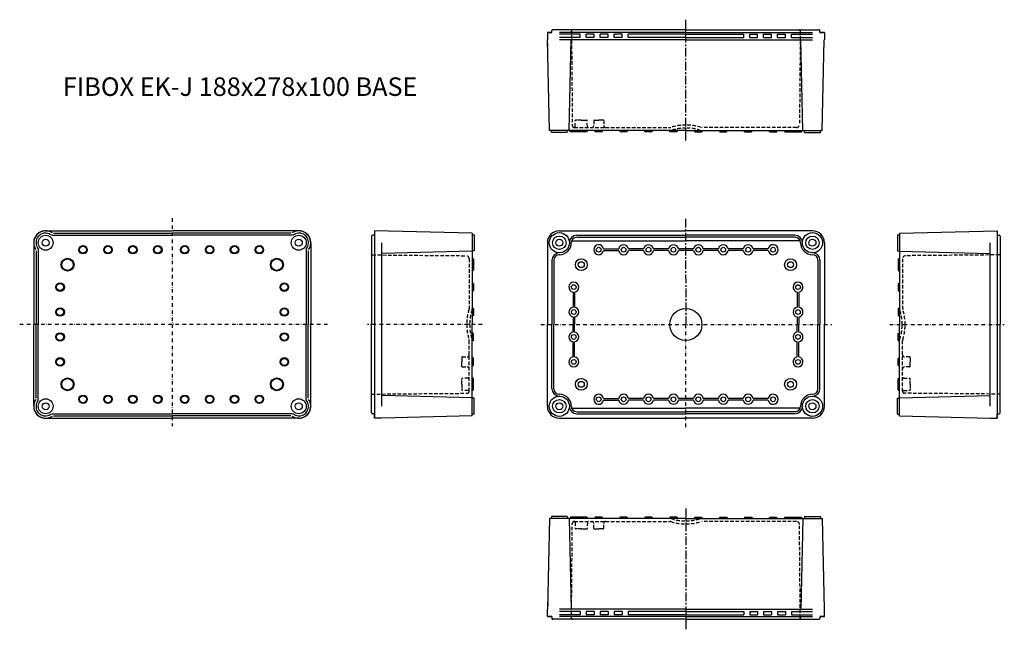
# Model space of a CAD drawing. Extents: x -488 to 500, y 134 to 746.
import ezdxf

# ---------------------------------------------------------------- set-up
doc = ezdxf.new("R2010")
doc.units = 0
doc.header["$LTSCALE"] = 7
doc.header["$MEASUREMENT"] = 0
for name, pattern in [('CENTER', [2, 1.25, -0.25, 0.25, -0.25]), ('DASHDOT', [1, 0.5, -0.25, 0, -0.25]), ('DASHED', [0.75, 0.5, -0.25])]:
    doc.linetypes.add(name, pattern=pattern)
for name, color, linetype in [('11', 7, 'CONTINUOUS'), ('13', 1, 'CENTER'), ('14', 1, 'DASHED'), ('21', 7, 'CONTINUOUS'), ('23', 1, 'CENTER'), ('24', 1, 'DASHED'), ('31', 7, 'CONTINUOUS'), ('33', 1, 'CENTER'), ('34', 1, 'DASHED'), ('41', 7, 'CONTINUOUS'), ('43', 1, 'CENTER'), ('44', 1, 'DASHED'), ('51', 7, 'CONTINUOUS'), ('52', 1, 'CONTINUOUS'), ('53', 1, 'CENTER'), ('61', 7, 'CONTINUOUS'), ('62', 1, 'CONTINUOUS'), ('63', 1, 'CENTER'), ('L20', 3, 'CONTINUOUS')]:
    doc.layers.add(name, color=color, linetype=linetype)
doc.styles.get("Standard").update_dxf_attribs({"font": 'CAEISO'})

msp = doc.modelspace()

# ---------------------------------------------------------------- linework, layer by layer
at = {"layer": '11'}
for p, q in [((45.52, 247.24), (45.48, 245.24)), ((61.52, 247.24), (45.52, 247.24)), ((61.52, 247.24), (61.55, 245.24)), ((299.52, 247.24), (299.48, 245.24)), ((299.52, 247.24), (315.52, 247.24)), ((315.52, 247.24), (315.55, 245.24)), ((43.79, 245.24), (41.69, 154.49)), ((180.52, 245.24), (43.79, 245.24)), ((63.24, 245.24), (65.35, 154.49)), ((64.63, 246.74), (63.77, 245.24)), ((71.4, 246.74), (64.63, 246.74)), ((69.88, 246.74), (69.02, 245.24)), ((81.15, 246.74), (69.88, 246.74)), ((81.15, 246.74), (82.02, 245.24)), ((89.63, 246.74), (88.77, 245.24)), ((96.4, 246.74), (89.63, 246.74)), ((96.4, 246.74), (97.27, 245.24)), ((114.63, 246.74), (113.77, 245.24)), ((121.4, 246.74), (114.63, 246.74)), ((121.4, 246.74), (122.27, 245.24)), ((139.63, 246.74), (138.77, 245.24)), ((146.4, 246.74), (139.63, 246.74)), ((146.4, 246.74), (147.27, 245.24)), ((164.63, 246.74), (163.77, 245.24)), ((171.4, 246.74), (164.63, 246.74)), ((171.4, 246.74), (172.27, 245.24)), ((180.52, 245.24), (317.24, 245.24)), ((189.63, 246.74), (188.77, 245.24)), ((189.63, 246.74), (196.4, 246.74)), ((196.4, 246.74), (197.27, 245.24)), ((214.63, 246.74), (213.77, 245.24)), ((214.63, 246.74), (221.4, 246.74)), ((221.4, 246.74), (222.27, 245.24)), ((239.63, 246.74), (238.77, 245.24)), ((239.63, 246.74), (246.4, 246.74)), ((246.4, 246.74), (247.27, 245.24)), ((264.63, 246.74), (263.77, 245.24)), ((264.63, 246.74), (271.4, 246.74)), ((271.4, 246.74), (272.27, 245.24)), ((279.88, 246.74), (279.02, 245.24)), ((279.88, 246.74), (291.15, 246.74)), ((289.63, 246.74), (296.4, 246.74)), ((291.15, 246.74), (292.02, 245.24)), ((297.79, 245.24), (295.69, 154.49)), ((296.4, 246.74), (297.27, 245.24)), ((317.24, 245.24), (319.35, 154.49)), ((41.84, 161.26), (41.69, 154.49)), ((319.19, 161.26), (319.35, 154.49)), ((41.52, 152.85), (41.52, 154.49)), ((41.52, 148.88), (41.52, 152.85)), ((41.52, 147.24), (41.52, 148.88)), ((180.52, 154.49), (53.52, 154.49)), ((74.52, 152.2), (53.52, 152.2)), ((74.52, 148.84), (53.52, 148.84)), ((74.52, 152.2), (74.52, 148.84)), ((88.52, 152.2), (80.52, 152.2)), ((80.52, 152.2), (80.52, 148.84)), ((88.52, 148.84), (80.52, 148.84)), ((88.52, 152.2), (88.52, 148.84)), ((102.52, 152.2), (94.52, 152.2)), ((94.52, 152.2), (94.52, 148.84)), ((102.52, 148.84), (94.52, 148.84)), ((102.52, 152.2), (102.52, 148.84)), ((116.52, 152.2), (108.52, 152.2)), ((108.52, 152.2), (108.52, 148.84)), ((116.52, 148.84), (108.52, 148.84)), ((116.52, 152.2), (116.52, 148.84)), ((122.52, 152.2), (122.52, 148.84)), ((180.52, 152.2), (122.52, 152.2)), ((180.52, 148.84), (122.52, 148.84)), ((180.52, 154.49), (307.52, 154.49)), ((180.52, 152.2), (238.52, 152.2)), ((180.52, 148.84), (238.52, 148.84)), ((238.52, 152.2), (238.52, 148.84)), ((244.52, 152.2), (244.52, 148.84)), ((244.52, 152.2), (252.52, 152.2)), ((244.52, 148.84), (252.52, 148.84)), ((252.52, 152.2), (252.52, 148.84)), ((258.52, 152.2), (258.52, 148.84)), ((258.52, 152.2), (266.52, 152.2)), ((258.52, 148.84), (266.52, 148.84)), ((266.52, 152.2), (266.52, 148.84)), ((272.52, 152.2), (272.52, 148.84)), ((272.52, 152.2), (280.52, 152.2)), ((272.52, 148.84), (280.52, 148.84)), ((280.52, 152.2), (280.52, 148.84)), ((286.52, 152.2), (286.52, 148.84)), ((286.52, 152.2), (307.52, 152.2)), ((286.52, 148.84), (307.52, 148.84)), ((319.52, 152.85), (319.52, 154.49)), ((319.52, 148.88), (319.52, 152.85)), ((319.52, 147.24), (319.52, 148.88)), ((41.52, 147.24), (45.97, 147.24)), ((45.97, 147.24), (41.52, 147.24)), ((45.97, 147.24), (46, 145.22)), ((45.97, 147.24), (46, 145.22)), ((67.54, 144.24), (47, 144.24)), ((47, 144.24), (47, 144.24)), ((180.52, 147.24), (53.52, 147.24)), ((65.52, 147.24), (65.54, 146.2)), ((180.52, 144.24), (67.54, 144.24)), ((180.52, 147.24), (307.52, 147.24)), ((180.52, 144.24), (293.49, 144.24)), ((293.49, 144.24), (314.04, 144.24)), ((295.52, 147.24), (295.49, 146.2)), ((296.22, 144.39), (296.44, 144.39)), ((314.04, 144.24), (314.04, 144.24)), ((315.07, 147.24), (315.04, 145.22)), ((315.07, 147.24), (315.04, 145.22)), ((315.07, 147.24), (319.52, 147.24)), ((319.52, 147.24), (315.07, 147.24))]:
    msp.add_line(p, q, dxfattribs=at)
for centre, radius, start, end in [((47, 145.24), 1, 181, 270), ((47, 145.24), 1, 181, 270), ((67.54, 146.24), 2, 181.33, 270), ((293.49, 146.24), 2, 270, 358.67), ((314.04, 145.24), 1, 270, 359), ((314.04, 145.24), 1, 270, 359)]:
    msp.add_arc(centre, radius, start, end, dxfattribs=at)
at = {"layer": '13'}
msp.add_line((180.52, 255.24), (180.52, 134.24), dxfattribs=at)
at = {"layer": '14'}
for p, q in [((65.71, 144.39), (66.55, 240.41)), ((68.55, 242.39), (164.43, 242.39)), ((69.41, 241.41), (69.52, 235.39)), ((81.62, 241.41), (81.52, 235.39)), ((88.02, 235.39), (88.02, 240.39)), ((98.02, 235.39), (98.02, 240.39)), ((291.49, 242.39), (196.6, 242.39)), ((295.32, 145.28), (294.49, 239.42)), ((75.52, 234.89), (70.02, 234.89)), ((71.47, 234.89), (70.02, 234.89)), ((75.52, 234.89), (79.57, 234.89)), ((79.57, 234.89), (81.02, 234.89)), ((88.52, 234.89), (90.62, 234.89)), ((90.62, 234.89), (93.02, 234.89)), ((95.42, 234.89), (93.02, 234.89)), ((97.52, 234.89), (95.42, 234.89))]:
    msp.add_line(p, q, dxfattribs=at)
for centre, radius, start, end in [((68.55, 240.39), 2, 90, 179.5), ((68.41, 241.39), 1, 1, 90), ((82.62, 241.39), 1, 90, 179), ((86.02, 240.39), 2, 0, 90), ((100.02, 240.39), 2, 90, 180), ((164.43, 239.39), 3, 72.33182, 90), ((180.52, 289.89), 50, 252.33182, 270), ((180.52, 289.89), 47, 251.80513, 270), ((180.52, 289.89), 47, 270, 288.19487), ((180.52, 289.89), 50, 270, 287.66818), ((291.49, 239.39), 3, 0.5, 90), ((70.02, 235.39), 0.5, 180, 270), ((81.02, 235.39), 0.5, 270, 360), ((88.52, 235.39), 0.5, 180, 270), ((97.52, 235.39), 0.5, 270, 0), ((296.22, 145.29), 0.9, 180.5, 270)]:
    msp.add_arc(centre, radius, start, end, dxfattribs=at)
at = {"layer": '21'}
for p, q in [((45.97, 732.6), (41.52, 732.6)), ((41.52, 732.6), (41.52, 730.96)), ((41.52, 732.6), (45.97, 732.6)), ((45.97, 732.6), (46, 734.61)), ((45.97, 732.6), (46, 734.61)), ((47, 735.6), (47, 735.6)), ((67.54, 735.6), (47, 735.6)), ((180.52, 732.6), (53.52, 732.6)), ((65.52, 732.6), (65.54, 733.64)), ((180.52, 735.6), (67.54, 735.6)), ((180.52, 735.6), (293.49, 735.6)), ((180.52, 732.6), (307.52, 732.6)), ((293.49, 735.6), (314.04, 735.6)), ((295.52, 732.6), (295.49, 733.64)), ((296.22, 735.45), (296.44, 735.45)), ((314.04, 735.6), (314.04, 735.6)), ((315.07, 732.6), (315.04, 734.61)), ((315.07, 732.6), (315.04, 734.61)), ((319.52, 732.6), (315.07, 732.6)), ((315.07, 732.6), (319.52, 732.6)), ((319.52, 732.6), (319.52, 730.96)), ((41.52, 730.96), (41.52, 726.98)), ((41.52, 726.98), (41.52, 725.35)), ((41.84, 718.58), (41.69, 725.35)), ((43.79, 634.6), (41.69, 725.35)), ((74.52, 731), (53.52, 731)), ((74.52, 727.64), (53.52, 727.64)), ((180.52, 725.35), (53.52, 725.35)), ((63.24, 634.6), (65.35, 725.35)), ((74.52, 727.64), (74.52, 731)), ((80.52, 727.64), (80.52, 731)), ((88.52, 731), (80.52, 731)), ((88.52, 727.64), (80.52, 727.64)), ((88.52, 727.64), (88.52, 731)), ((94.52, 727.64), (94.52, 731)), ((102.52, 731), (94.52, 731)), ((102.52, 727.64), (94.52, 727.64)), ((102.52, 727.64), (102.52, 731)), ((108.52, 727.64), (108.52, 731)), ((116.52, 731), (108.52, 731)), ((116.52, 727.64), (108.52, 727.64)), ((116.52, 727.64), (116.52, 731)), ((180.52, 731), (122.52, 731)), ((122.52, 727.64), (122.52, 731)), ((180.52, 727.64), (122.52, 727.64)), ((180.52, 731), (238.52, 731)), ((180.52, 727.64), (238.52, 727.64)), ((180.52, 725.35), (307.52, 725.35)), ((238.52, 727.64), (238.52, 731)), ((244.52, 731), (252.52, 731)), ((244.52, 727.64), (244.52, 731)), ((244.52, 727.64), (252.52, 727.64)), ((252.52, 727.64), (252.52, 731)), ((258.52, 731), (266.52, 731)), ((258.52, 727.64), (258.52, 731)), ((258.52, 727.64), (266.52, 727.64)), ((266.52, 727.64), (266.52, 731)), ((272.52, 731), (280.52, 731)), ((272.52, 727.64), (272.52, 731)), ((272.52, 727.64), (280.52, 727.64)), ((280.52, 727.64), (280.52, 731)), ((286.52, 731), (307.52, 731)), ((286.52, 727.64), (286.52, 731)), ((286.52, 727.64), (307.52, 727.64)), ((297.79, 634.6), (295.69, 725.35)), ((317.24, 634.6), (319.35, 725.35)), ((319.19, 718.58), (319.35, 725.35)), ((319.52, 730.96), (319.52, 726.98)), ((319.52, 726.98), (319.52, 725.35)), ((180.52, 634.6), (43.79, 634.6)), ((45.52, 632.6), (45.48, 634.6)), ((61.52, 632.6), (45.52, 632.6)), ((61.52, 632.6), (61.55, 634.6)), ((64.63, 633.1), (63.77, 634.6)), ((71.4, 633.1), (64.63, 633.1)), ((69.88, 633.1), (69.02, 634.6)), ((81.15, 633.1), (69.88, 633.1)), ((81.15, 633.1), (82.02, 634.6)), ((89.63, 633.1), (88.77, 634.6)), ((96.4, 633.1), (89.63, 633.1)), ((96.4, 633.1), (97.27, 634.6)), ((114.63, 633.1), (113.77, 634.6)), ((121.4, 633.1), (114.63, 633.1)), ((121.4, 633.1), (122.27, 634.6)), ((139.63, 633.1), (138.77, 634.6)), ((146.4, 633.1), (139.63, 633.1)), ((146.4, 633.1), (147.27, 634.6)), ((164.63, 633.1), (163.77, 634.6)), ((171.4, 633.1), (164.63, 633.1)), ((171.4, 633.1), (172.27, 634.6)), ((180.52, 634.6), (317.24, 634.6)), ((189.63, 633.1), (188.77, 634.6)), ((189.63, 633.1), (196.4, 633.1)), ((196.4, 633.1), (197.27, 634.6)), ((214.63, 633.1), (213.77, 634.6)), ((214.63, 633.1), (221.4, 633.1)), ((221.4, 633.1), (222.27, 634.6)), ((239.63, 633.1), (238.77, 634.6)), ((239.63, 633.1), (246.4, 633.1)), ((246.4, 633.1), (247.27, 634.6)), ((264.63, 633.1), (263.77, 634.6)), ((264.63, 633.1), (271.4, 633.1)), ((271.4, 633.1), (272.27, 634.6)), ((279.88, 633.1), (279.02, 634.6)), ((279.88, 633.1), (291.15, 633.1)), ((289.63, 633.1), (296.4, 633.1)), ((291.15, 633.1), (292.02, 634.6)), ((296.4, 633.1), (297.27, 634.6)), ((299.52, 632.6), (299.48, 634.6)), ((299.52, 632.6), (315.52, 632.6)), ((315.52, 632.6), (315.55, 634.6))]:
    msp.add_line(p, q, dxfattribs=at)
for centre, radius, start, end in [((47, 734.6), 1, 90, 179), ((47, 734.6), 1, 90, 179), ((67.54, 733.6), 2, 90, 178.67), ((293.49, 733.6), 2, 1.33, 90), ((314.04, 734.6), 1, 1, 90), ((314.04, 734.6), 1, 1, 90)]:
    msp.add_arc(centre, radius, start, end, dxfattribs=at)
at = {"layer": '23'}
msp.add_line((180.52, 624.6), (180.52, 745.6), dxfattribs=at)
at = {"layer": '24'}
for p, q in [((65.71, 735.45), (66.55, 639.43)), ((295.32, 734.56), (294.49, 640.42)), ((69.41, 638.43), (69.52, 644.45)), ((71.47, 644.95), (70.02, 644.95)), ((75.52, 644.95), (70.02, 644.95)), ((75.52, 644.95), (79.57, 644.95)), ((79.57, 644.95), (81.02, 644.95)), ((81.62, 638.43), (81.52, 644.45)), ((88.02, 644.45), (88.02, 639.45)), ((88.52, 644.95), (90.62, 644.95)), ((90.62, 644.95), (93.02, 644.95)), ((95.42, 644.95), (93.02, 644.95)), ((97.52, 644.95), (95.42, 644.95)), ((98.02, 644.45), (98.02, 639.45)), ((68.55, 637.45), (164.43, 637.45)), ((291.49, 637.45), (196.6, 637.45))]:
    msp.add_line(p, q, dxfattribs=at)
for centre, radius, start, end in [((296.22, 734.55), 0.9, 90, 179.5), ((70.02, 644.45), 0.5, 90, 180), ((81.02, 644.45), 0.5, 0, 90), ((88.52, 644.45), 0.5, 90, 180), ((97.52, 644.45), 0.5, 0, 90), ((68.55, 639.45), 2, 180.5, 270), ((68.41, 638.45), 1, 270, 359), ((82.62, 638.45), 1, 181, 270), ((86.02, 639.45), 2, 270, 0), ((100.02, 639.45), 2, 180, 270), ((164.43, 640.45), 3, 270, 287.66818), ((180.52, 589.95), 50, 90, 107.66818), ((180.52, 589.95), 47, 90, 108.19487), ((180.52, 589.95), 50, 72.33182, 90), ((180.52, 589.95), 47, 71.80513, 90), ((291.49, 640.45), 3, 270, 359.5)]:
    msp.add_arc(centre, radius, start, end, dxfattribs=at)
at = {"layer": '31'}
for p, q in [((395, 531.64), (493, 533.92)), ((395, 531.64), (493, 533.92)), ((493, 533.92), (493, 345.92)), ((393, 529.92), (395, 529.95)), ((393, 529.92), (395, 529.95)), ((393, 529.92), (393, 513.92)), ((393, 529.92), (393, 518.42)), ((395, 531.64), (395, 529.95)), ((395, 531.64), (395, 455.53)), ((493, 529.47), (495.02, 529.44)), ((493, 529.47), (495.02, 529.44)), ((496, 528.44), (496, 439.92)), ((393, 518.42), (393, 513.92)), ((393, 513.92), (395, 513.88)), ((393, 513.92), (395, 513.88)), ((485.8, 357.92), (485.8, 521.92)), ((393.5, 505.55), (395, 506.42)), ((393.5, 505.55), (395, 506.42)), ((393.5, 505.55), (393.5, 494.29)), ((393.5, 505.55), (393.5, 494.29)), ((395, 513.36), (485.75, 511.24)), ((496, 510.62), (496, 510.85)), ((393.5, 494.29), (395, 493.42)), ((393.5, 494.29), (395, 493.42)), ((393.5, 480.8), (395, 481.67)), ((393.5, 480.8), (393.5, 474.04)), ((393.5, 474.04), (395, 473.17)), ((393.5, 455.8), (395, 456.67)), ((393.5, 455.8), (393.5, 449.04)), ((395, 455.53), (395, 439.92)), ((393.5, 449.04), (395, 448.17)), ((395, 425.8), (395, 439.92)), ((496, 351.4), (496, 439.92)), ((393.5, 430.8), (395, 431.67)), ((393.5, 424.04), (393.5, 430.8)), ((395, 355.2), (395, 425.8)), ((393.5, 424.04), (395, 423.17)), ((393.5, 405.8), (395, 406.67)), ((393.5, 399.04), (393.5, 405.8)), ((393.5, 399.04), (395, 398.17)), ((393.5, 385.55), (395, 386.42)), ((393.5, 374.29), (393.5, 385.55)), ((393, 365.92), (395, 365.95)), ((393, 349.92), (393, 365.92)), ((393.5, 374.29), (395, 373.42)), ((395, 366.48), (485.75, 368.59)), ((393, 349.92), (395, 349.88)), ((395, 348.2), (395, 355.2)), ((395, 348.2), (485.8, 346.09)), ((485.8, 346.09), (487.4, 346.05)), ((487.4, 346.05), (491.36, 345.96)), ((491.36, 345.96), (493, 345.92)), ((493, 350.37), (495.02, 350.4)), ((493, 345.92), (493, 350.37))]:
    msp.add_line(p, q, dxfattribs=at)
for centre, radius, start, end in [((495, 528.44), 1, 0, 89), ((495, 528.44), 1, 0, 89), ((398, 455.53), 3, 180, 198.19487), ((495, 351.4), 1, 271, 0)]:
    msp.add_arc(centre, radius, start, end, dxfattribs=at)
at = {"layer": '33', "linetype": 'DASHDOT'}
msp.add_line((385, 439.92), (500.04, 439.92), dxfattribs=at)
at = {"layer": '34'}
for p, q in [((398, 505.9), (398, 456.01)), ((495.11, 509.72), (400.97, 508.9)), ((397.5, 439.92), (400.5, 439.92)), ((398, 372.95), (398, 423.83)), ((405, 407.42), (400, 407.42)), ((405.5, 406.92), (405.5, 404.82)), ((405, 397.42), (400, 397.42)), ((405.5, 404.82), (405.5, 402.42)), ((405.5, 400.02), (405.5, 402.42)), ((405.5, 397.92), (405.5, 400.02)), ((398.98, 386.02), (405, 385.92)), ((405.5, 383.97), (405.5, 385.42)), ((405.5, 379.92), (405.5, 383.97)), ((405.5, 379.92), (405.5, 374.42)), ((405.5, 375.87), (405.5, 374.42)), ((398.98, 373.81), (405, 373.92)), ((496, 370.11), (399.98, 370.95))]:
    msp.add_line(p, q, dxfattribs=at)
for centre, radius, start, end in [((401, 505.9), 3, 90.5, 180), ((495.1, 510.62), 0.9, 270.5, 0), ((350.5, 439.92), 47, 360, 18.19487), ((401, 456.01), 3, 180, 197.66818), ((350.5, 439.92), 50, 360, 17.66818), ((350.5, 439.92), 47, 341.80513, 0), ((350.5, 439.92), 50, 342.33182, 0), ((401, 423.83), 3, 162.33182, 180), ((400, 409.42), 2, 180, 270), ((405, 406.92), 0.5, 0, 90), ((400, 395.42), 2, 90, 180), ((405, 397.92), 0.5, 270, 0), ((399, 387.02), 1, 180, 269), ((405, 385.42), 0.5, 0, 90), ((399, 372.81), 1, 91, 180), ((400, 372.95), 2, 180, 269.5), ((405, 374.42), 0.5, 270, 0)]:
    msp.add_arc(centre, radius, start, end, dxfattribs=at)
at = {"layer": '41'}
for p, q in [((-131.96, 533.92), (-131.96, 345.92)), ((-33.96, 531.64), (-131.96, 533.92)), ((-33.96, 531.64), (-131.96, 533.92)), ((-134.96, 528.44), (-134.96, 439.92)), ((-131.96, 529.47), (-133.98, 529.44)), ((-131.96, 529.47), (-133.98, 529.44)), ((-33.96, 531.64), (-33.96, 455.53)), ((-33.96, 531.64), (-33.96, 529.95)), ((-31.96, 529.92), (-33.96, 529.95)), ((-31.96, 529.92), (-33.96, 529.95)), ((-31.96, 529.92), (-31.96, 518.42)), ((-31.96, 529.92), (-31.96, 513.92)), ((-124.76, 357.92), (-124.76, 521.92)), ((-31.96, 513.92), (-33.96, 513.88)), ((-31.96, 513.92), (-33.96, 513.88)), ((-31.96, 518.42), (-31.96, 513.92)), ((-134.96, 510.62), (-134.96, 510.85)), ((-33.96, 513.36), (-124.71, 511.24)), ((-32.46, 505.55), (-33.96, 506.42)), ((-32.46, 505.55), (-33.96, 506.42)), ((-32.46, 505.55), (-32.46, 494.29)), ((-32.46, 505.55), (-32.46, 494.29)), ((-32.46, 494.29), (-33.96, 493.42)), ((-32.46, 494.29), (-33.96, 493.42)), ((-32.46, 480.8), (-33.96, 481.67)), ((-32.46, 480.8), (-32.46, 474.04)), ((-32.46, 474.04), (-33.96, 473.17)), ((-32.46, 455.8), (-33.96, 456.67)), ((-33.96, 455.53), (-33.96, 439.92)), ((-32.46, 455.8), (-32.46, 449.04)), ((-32.46, 449.04), (-33.96, 448.17)), ((-134.96, 351.4), (-134.96, 439.92)), ((-33.96, 425.8), (-33.96, 439.92)), ((-32.46, 430.8), (-33.96, 431.67)), ((-33.96, 355.2), (-33.96, 425.8)), ((-32.46, 424.04), (-32.46, 430.8)), ((-32.46, 424.04), (-33.96, 423.17)), ((-32.46, 405.8), (-33.96, 406.67)), ((-32.46, 399.04), (-32.46, 405.8)), ((-32.46, 399.04), (-33.96, 398.17)), ((-32.46, 385.55), (-33.96, 386.42)), ((-32.46, 374.29), (-32.46, 385.55)), ((-33.96, 366.48), (-124.71, 368.59)), ((-32.46, 374.29), (-33.96, 373.42)), ((-31.96, 365.92), (-33.96, 365.95)), ((-31.96, 349.92), (-31.96, 365.92)), ((-131.96, 350.37), (-133.98, 350.4)), ((-131.96, 345.92), (-131.96, 350.37)), ((-130.32, 345.96), (-131.96, 345.92)), ((-126.36, 346.05), (-130.32, 345.96)), ((-124.76, 346.09), (-126.36, 346.05)), ((-33.96, 348.2), (-124.76, 346.09)), ((-33.96, 348.2), (-33.96, 355.2)), ((-31.96, 349.92), (-33.96, 349.88))]:
    msp.add_line(p, q, dxfattribs=at)
for centre, radius, start, end in [((-133.96, 528.44), 1, 91, 180), ((-133.96, 528.44), 1, 91, 180), ((-36.96, 455.53), 3, 341.80513, 0), ((-133.96, 351.4), 1, 180, 269)]:
    msp.add_arc(centre, radius, start, end, dxfattribs=at)
at = {"layer": '43', "linetype": 'DASHDOT'}
msp.add_line((-23.96, 439.92), (-139, 439.92), dxfattribs=at)
at = {"layer": '44'}
for p, q in [((-134.07, 509.72), (-39.94, 508.9)), ((-36.96, 505.9), (-36.96, 456.01)), ((-36.46, 439.92), (-39.46, 439.92)), ((-36.96, 372.95), (-36.96, 423.83)), ((-44.46, 406.92), (-44.46, 404.82)), ((-43.96, 407.42), (-38.96, 407.42)), ((-44.46, 404.82), (-44.46, 402.42)), ((-44.46, 400.02), (-44.46, 402.42)), ((-44.46, 397.92), (-44.46, 400.02)), ((-43.96, 397.42), (-38.96, 397.42)), ((-44.46, 383.97), (-44.46, 385.42)), ((-37.95, 386.02), (-43.96, 385.92)), ((-44.46, 379.92), (-44.46, 383.97)), ((-44.46, 379.92), (-44.46, 374.42)), ((-44.46, 375.87), (-44.46, 374.42)), ((-134.96, 370.11), (-38.95, 370.95)), ((-37.95, 373.81), (-43.96, 373.92))]:
    msp.add_line(p, q, dxfattribs=at)
for centre, radius, start, end in [((-134.06, 510.62), 0.9, 180, 269.5), ((-39.96, 505.9), 3, 0, 89.5), ((10.54, 439.92), 50, 162.33182, 180), ((-39.96, 456.01), 3, 342.33182, 0), ((10.54, 439.92), 47, 161.80513, 180), ((10.54, 439.92), 50, 180, 197.66818), ((10.54, 439.92), 47, 180, 198.19487), ((-39.96, 423.83), 3, 0, 17.66818), ((-43.96, 406.92), 0.5, 90, 180), ((-38.96, 409.42), 2, 270, 360), ((-43.96, 397.92), 0.5, 180, 270), ((-38.96, 395.42), 2, 0, 90), ((-43.96, 385.42), 0.5, 90, 180), ((-37.96, 387.02), 1, 271, 0), ((-43.96, 374.42), 0.5, 180, 270), ((-38.96, 372.95), 2, 270.5, 360), ((-37.96, 372.81), 1, 0, 89)]:
    msp.add_arc(centre, radius, start, end, dxfattribs=at)
at = {"layer": '51'}
for p, q in [((-461.93, 533.92), (-334.93, 533.92)), ((-207.93, 533.92), (-334.93, 533.92)), ((-455.76, 529.42), (-334.93, 529.42)), ((-453.94, 531.42), (-334.93, 531.42)), ((-215.91, 531.42), (-334.93, 531.42)), ((-214.09, 529.42), (-334.93, 529.42)), ((-473.93, 521.92), (-473.93, 439.92)), ((-471.43, 513.94), (-471.43, 439.92)), ((-469.43, 515.76), (-469.43, 439.92)), ((-200.43, 515.76), (-200.43, 439.92)), ((-198.43, 513.94), (-198.43, 439.92)), ((-195.93, 521.92), (-195.93, 439.92)), ((-473.93, 357.92), (-473.93, 439.92)), ((-471.43, 365.9), (-471.43, 439.92)), ((-469.43, 364.08), (-469.43, 439.92)), ((-200.43, 364.08), (-200.43, 439.92)), ((-198.43, 365.9), (-198.43, 439.92)), ((-195.93, 357.92), (-195.93, 439.92)), ((-461.93, 345.92), (-334.93, 345.92)), ((-455.76, 350.42), (-334.93, 350.42)), ((-453.94, 348.42), (-334.93, 348.42)), ((-214.09, 350.42), (-334.93, 350.42)), ((-215.91, 348.42), (-334.93, 348.42)), ((-207.93, 345.92), (-334.93, 345.92))]:
    msp.add_line(p, q, dxfattribs=at)
for centre, radius in [((-461.93, 521.92), 7.5), ((-461.93, 521.92), 3.5), ((-207.93, 521.92), 7.5), ((-207.93, 521.92), 3.5), ((-424.43, 514.92), 4.25), ((-424.43, 514.92), 3.5), ((-399.43, 514.92), 4.25), ((-399.43, 514.92), 3.5), ((-374.43, 514.92), 4.25), ((-374.43, 514.92), 3.5), ((-349.43, 514.92), 4.25), ((-349.43, 514.92), 3.5), ((-322.43, 514.92), 4.25), ((-322.43, 514.92), 3.5), ((-297.43, 514.92), 4.25), ((-297.43, 514.92), 3.5), ((-272.43, 514.92), 4.25), ((-272.43, 514.92), 3.5), ((-247.43, 514.92), 4.25), ((-247.43, 514.92), 3.5), ((-439.93, 499.92), 6.5), ((-439.93, 499.92), 5.75), ((-229.93, 499.92), 6.5), ((-229.93, 499.92), 5.75), ((-447.43, 477.42), 4.25), ((-447.43, 477.42), 3.5), ((-222.43, 477.42), 4.25), ((-222.43, 477.42), 3.5), ((-447.43, 452.42), 4.25), ((-447.43, 452.42), 3.5), ((-222.43, 452.42), 4.25), ((-222.43, 452.42), 3.5), ((-447.43, 427.42), 4.25), ((-447.43, 427.42), 3.5), ((-222.43, 427.42), 4.25), ((-222.43, 427.42), 3.5), ((-447.43, 402.42), 4.25), ((-447.43, 402.42), 3.5), ((-222.43, 402.42), 4.25), ((-222.43, 402.42), 3.5), ((-439.93, 379.92), 6.5), ((-439.93, 379.92), 5.75), ((-229.93, 379.92), 6.5), ((-229.93, 379.92), 5.75), ((-424.43, 364.92), 4.25), ((-424.43, 364.92), 3.5), ((-399.43, 364.92), 4.25), ((-399.43, 364.92), 3.5), ((-374.43, 364.92), 4.25), ((-374.43, 364.92), 3.5), ((-349.43, 364.92), 4.25), ((-349.43, 364.92), 3.5), ((-322.43, 364.92), 4.25), ((-322.43, 364.92), 3.5), ((-297.43, 364.92), 4.25), ((-297.43, 364.92), 3.5), ((-272.43, 364.92), 4.25), ((-272.43, 364.92), 3.5), ((-247.43, 364.92), 4.25), ((-247.43, 364.92), 3.5), ((-461.93, 357.92), 7.5), ((-461.93, 357.92), 3.5), ((-207.93, 357.92), 7.5), ((-207.93, 357.92), 3.5)]:
    msp.add_circle(centre, radius, dxfattribs=at)
for centre, radius, start, end in [((-461.93, 521.92), 12, 90, 180), ((-461.93, 521.92), 12, 55.22806, 180), ((-461.93, 521.92), 12, 90, 214.77194), ((-207.93, 521.92), 12, 360, 124.77194), ((-207.93, 521.92), 12, 325.22806, 90), ((-207.93, 521.92), 12, 360, 90), ((-461.76, 522.07), 9.83, 151.10018, 217.79962), ((-462.48, 522.47), 9, 118.89982, 151.10018), ((-462.08, 521.75), 9.83, 52.20038, 118.89982), ((-207.77, 521.75), 9.83, 61.10018, 127.79962), ((-207.37, 522.47), 9, 28.89982, 61.10018), ((-208.1, 522.07), 9.83, 322.20038, 28.89982), ((-469.93, 515.76), 0.5, 0, 35.95057), ((-199.93, 515.76), 0.5, 144.04943, 180), ((-461.93, 357.92), 12, 145.22806, 270), ((-461.93, 357.92), 12, 180, 270), ((-461.93, 357.92), 12, 180, 304.77194), ((-461.76, 357.77), 9.83, 142.20038, 208.89982), ((-469.93, 364.08), 0.5, 324.04943, 0), ((-207.93, 357.92), 12, 235.22806, 0), ((-207.93, 357.92), 12, 270, 34.77194), ((-207.93, 357.92), 12, 270, 0), ((-199.93, 364.08), 0.5, 180, 215.95057), ((-208.1, 357.77), 9.83, 331.10018, 37.79962), ((-462.48, 357.37), 9, 208.89982, 241.10018), ((-462.08, 358.09), 9.83, 241.10018, 307.79962), ((-207.77, 358.09), 9.83, 232.20038, 298.89982), ((-207.37, 357.37), 9, 298.89982, 331.10018)]:
    msp.add_arc(centre, radius, start, end, dxfattribs=at)
at = {"layer": '52'}
for p, q in [((-455.56, 347.83), (-455.56, 347.83)), ((-214.3, 347.83), (-214.3, 347.83))]:
    msp.add_line(p, q, dxfattribs=at)
at = {"layer": '53', "linetype": 'DASHDOT'}
for p, q in [((-334.93, 546.42), (-334.93, 337.87)), ((-179.08, 439.92), (-488, 439.92))]:
    msp.add_line(p, q, dxfattribs=at)
at = {"layer": '53'}
for p, q in [((-415.51, 439.92), (-413.45, 439.92)), ((-256.34, 439.92), (-258.41, 439.92))]:
    msp.add_line(p, q, dxfattribs=at)
at = {"layer": '61'}
for p, q in [((53.52, 533.92), (180.52, 533.92)), ((307.52, 533.92), (180.52, 533.92)), ((65.86, 523.92), (180.52, 523.92)), ((70.92, 527.42), (180.52, 527.42)), ((71.04, 529.42), (180.52, 529.42)), ((289.99, 529.42), (180.52, 529.42)), ((290.12, 527.42), (180.52, 527.42)), ((295.17, 523.92), (180.52, 523.92)), ((41.52, 521.92), (41.52, 439.92)), ((63.64, 521.86), (63.64, 522.02)), ((65.52, 521.92), (65.52, 522.02)), ((97.96, 515.67), (113.07, 515.67)), ((97.96, 514.17), (113.07, 514.17)), ((138.07, 515.67), (122.96, 515.67)), ((138.07, 514.17), (122.96, 514.17)), ((163.07, 515.67), (147.96, 515.67)), ((163.07, 514.17), (147.96, 514.17)), ((188.07, 515.67), (172.96, 515.67)), ((188.07, 514.17), (172.96, 514.17)), ((213.07, 515.67), (197.96, 515.67)), ((213.07, 514.17), (197.96, 514.17)), ((238.07, 515.67), (222.96, 515.67)), ((238.07, 514.17), (222.96, 514.17)), ((263.07, 515.67), (247.96, 515.67)), ((263.07, 514.17), (247.96, 514.17)), ((295.52, 521.92), (295.52, 522.02)), ((297.39, 521.86), (297.39, 522.02)), ((319.52, 521.92), (319.52, 439.92)), ((46.02, 504.39), (46.02, 439.92)), ((48.02, 504.52), (48.02, 439.92)), ((53.52, 511.79), (53.42, 511.79)), ((53.52, 509.92), (53.42, 509.92)), ((307.52, 511.79), (307.62, 511.79)), ((307.52, 509.92), (307.62, 509.92)), ((313.02, 504.52), (313.02, 439.92)), ((315.02, 504.39), (315.02, 439.92)), ((67.27, 472.48), (67.27, 457.36)), ((68.77, 472.48), (68.77, 457.36)), ((292.27, 472.48), (292.27, 457.36)), ((293.77, 472.48), (293.77, 457.36)), ((67.27, 447.48), (67.27, 439.92)), ((68.77, 447.48), (68.77, 439.92)), ((292.27, 447.48), (292.27, 439.92)), ((293.77, 447.48), (293.77, 439.92)), ((41.52, 357.92), (41.52, 439.92)), ((46.02, 375.44), (46.02, 439.92)), ((48.02, 375.32), (48.02, 439.92)), ((67.27, 432.36), (67.27, 439.92)), ((68.77, 432.36), (68.77, 439.92)), ((292.27, 432.36), (292.27, 439.92)), ((293.77, 432.36), (293.77, 439.92)), ((313.02, 375.32), (313.02, 439.92)), ((315.02, 375.44), (315.02, 439.92)), ((319.52, 357.92), (319.52, 439.92)), ((67.27, 407.36), (67.27, 422.48)), ((68.77, 407.36), (68.77, 422.48)), ((292.27, 407.36), (292.27, 422.48)), ((293.77, 407.36), (293.77, 422.48)), ((53.52, 369.92), (53.42, 369.92)), ((53.52, 368.04), (53.42, 368.04)), ((97.96, 365.67), (113.07, 365.67)), ((138.07, 365.67), (122.96, 365.67)), ((163.07, 365.67), (147.96, 365.67)), ((188.07, 365.67), (172.96, 365.67)), ((213.07, 365.67), (197.96, 365.67)), ((238.07, 365.67), (222.96, 365.67)), ((263.07, 365.67), (247.96, 365.67)), ((307.52, 369.92), (307.62, 369.92)), ((307.52, 368.04), (307.62, 368.04)), ((63.64, 357.98), (63.64, 357.82)), ((65.52, 357.92), (65.52, 357.82)), ((65.52, 357.82), (65.53, 357.37)), ((65.89, 355.92), (180.52, 355.92)), ((97.96, 364.17), (113.07, 364.17)), ((138.07, 364.17), (122.96, 364.17)), ((163.07, 364.17), (147.96, 364.17)), ((188.07, 364.17), (172.96, 364.17)), ((295.17, 355.92), (180.52, 355.92)), ((213.07, 364.17), (197.96, 364.17)), ((238.07, 364.17), (222.96, 364.17)), ((263.07, 364.17), (247.96, 364.17)), ((295.52, 357.92), (295.52, 357.82)), ((297.39, 357.98), (297.39, 357.82)), ((53.52, 345.92), (180.52, 345.92)), ((71.02, 352.42), (180.52, 352.42)), ((71.14, 350.42), (180.52, 350.42)), ((290.12, 352.42), (180.52, 352.42)), ((289.99, 350.42), (180.52, 350.42)), ((307.52, 345.92), (180.52, 345.92))]:
    msp.add_line(p, q, dxfattribs=at)
for centre, radius in [((53.52, 521.92), 10.12), ((53.52, 521.92), 6.75), ((53.52, 521.92), 3.5), ((307.52, 521.92), 10.12), ((307.52, 521.92), 6.75), ((307.52, 521.92), 3.5), ((93.02, 514.92), 2.4), ((118.02, 514.92), 2.4), ((143.02, 514.92), 2.4), ((168.02, 514.92), 2.4), ((193.02, 514.92), 2.4), ((218.02, 514.92), 2.4), ((243.02, 514.92), 2.4), ((268.02, 514.92), 2.4), ((75.58, 499.92), 6), ((285.52, 499.92), 6), ((75.58, 499.92), 3), ((285.52, 499.92), 3), ((68.02, 477.42), 2.4), ((293.02, 477.42), 2.4), ((68.02, 452.42), 2.4), ((293.02, 452.42), 2.4), ((68.02, 427.42), 2.4), ((293.02, 427.42), 2.4), ((68.02, 402.42), 2.4), ((293.02, 402.42), 2.4), ((75.58, 379.92), 6), ((285.52, 379.92), 6), ((75.58, 379.92), 3), ((285.52, 379.92), 3), ((53.52, 357.92), 10.12), ((93.02, 364.92), 2.4), ((118.02, 364.92), 2.4), ((143.02, 364.92), 2.4), ((168.02, 364.92), 2.4), ((193.02, 364.92), 2.4), ((218.02, 364.92), 2.4), ((243.02, 364.92), 2.4), ((268.02, 364.92), 2.4), ((307.52, 357.92), 10.12), ((53.52, 357.92), 6.75), ((53.52, 357.92), 3.5), ((307.52, 357.92), 6.75), ((307.52, 357.92), 3.5)]:
    msp.add_circle(centre, radius, dxfattribs=at)
for centre, radius, start, end in [((53.52, 521.92), 12, 90, 180), ((307.52, 521.92), 12, 0, 90), ((71.04, 522.02), 7.4, 90, 180), ((70.92, 522.02), 5.4, 90, 180), ((289.99, 522.02), 7.4, 0, 90), ((290.12, 522.02), 5.4, 0, 90), ((53.52, 521.92), 12, 270, 360), ((93.02, 514.92), 5, 8.62693, 180), ((93.02, 514.92), 5, 180, 351.37307), ((118.02, 514.92), 5, 8.62693, 171.37307), ((118.02, 514.92), 5, 188.62693, 351.37307), ((143.02, 514.92), 5, 8.62693, 171.37307), ((143.02, 514.92), 5, 188.62693, 351.37307), ((168.02, 514.92), 5, 8.62693, 171.37307), ((168.02, 514.92), 5, 188.62693, 351.37307), ((193.02, 514.92), 5, 8.62693, 171.37307), ((193.02, 514.92), 5, 188.62693, 351.37307), ((218.02, 514.92), 5, 8.62693, 171.37307), ((218.02, 514.92), 5, 188.62693, 351.37307), ((243.02, 514.92), 5, 8.62693, 171.37307), ((243.02, 514.92), 5, 188.62693, 351.37307), ((268.02, 514.92), 5, 0, 171.37307), ((268.02, 514.92), 5, 188.62693, 0), ((307.52, 521.92), 12, 180, 270), ((53.42, 504.39), 7.4, 90, 180), ((53.42, 504.52), 5.4, 90, 180), ((307.62, 504.39), 7.4, 0, 90), ((307.62, 504.52), 5.4, 0, 90), ((68.02, 477.42), 5, 90, 261.37307), ((68.02, 477.42), 5, 278.62693, 90), ((293.02, 477.42), 5, 90, 261.37307), ((293.02, 477.42), 5, 278.62693, 90), ((68.02, 452.42), 5, 98.62693, 261.37307), ((68.02, 452.42), 5, 278.62693, 81.37307), ((293.02, 452.42), 5, 98.62693, 261.37307), ((293.02, 452.42), 5, 278.62693, 81.37307), ((68.02, 427.42), 5, 98.62693, 261.37307), ((68.02, 427.42), 5, 278.62693, 81.37307), ((293.02, 427.42), 5, 98.62693, 261.37307), ((293.02, 427.42), 5, 278.62693, 81.37307), ((68.02, 402.42), 5, 98.62693, 270), ((68.02, 402.42), 5, 270, 81.37307), ((293.02, 402.42), 5, 98.62693, 270), ((293.02, 402.42), 5, 270, 81.37307), ((53.42, 375.44), 7.4, 180, 270), ((53.42, 375.32), 5.4, 180, 270), ((53.52, 357.92), 12, 0, 90), ((93.02, 364.92), 5, 8.62693, 180), ((118.02, 364.92), 5, 8.62693, 171.37307), ((143.02, 364.92), 5, 8.62693, 171.37307), ((168.02, 364.92), 5, 8.62693, 171.37307), ((193.02, 364.92), 5, 8.62693, 171.37307), ((218.02, 364.92), 5, 8.62693, 171.37307), ((243.02, 364.92), 5, 8.62693, 171.37307), ((268.02, 364.92), 5, 360, 171.37307), ((307.52, 357.92), 12, 90, 180), ((307.62, 375.44), 7.4, 270, 0), ((307.62, 375.32), 5.4, 270, 0), ((53.52, 357.92), 12, 180, 270), ((71.14, 357.92), 7.5, 180, 270), ((71.02, 357.92), 5.5, 180, 270), ((93.02, 364.92), 5, 180, 351.37307), ((118.02, 364.92), 5, 188.62693, 351.37307), ((143.02, 364.92), 5, 188.62693, 351.37307), ((168.02, 364.92), 5, 188.62693, 351.37307), ((193.02, 364.92), 5, 188.62693, 351.37307), ((218.02, 364.92), 5, 188.62693, 351.37307), ((243.02, 364.92), 5, 188.62693, 351.37307), ((268.02, 364.92), 5, 188.62693, 360), ((289.99, 357.82), 7.4, 270, 0), ((290.12, 357.82), 5.4, 270, 360), ((307.52, 357.92), 12, 270, 0)]:
    msp.add_arc(centre, radius, start, end, dxfattribs=at)
at = {"layer": '62'}
msp.add_line((59.89, 347.83), (59.89, 347.83), dxfattribs=at)
msp.add_circle((180.52, 439.92), 16.1, dxfattribs=at)
at = {"layer": '63'}
msp.add_line((180, 546), (180.52, 439.92), dxfattribs=at)
at = {"layer": '63', "linetype": 'DASHDOT'}
for p, q in [((35, 439.92), (327, 439.92)), ((180.52, 337), (180.52, 439.92))]:
    msp.add_line(p, q, dxfattribs=at)

# ---------------------------------------------------------------- texts
at = {"layer": 'L20'}
msp.add_text('FIBOX EK-J 188x278x100 BASE', height=18.5616, dxfattribs=at).set_placement((-444.62, 669.17))

doc.saveas('drawing.dxf')
